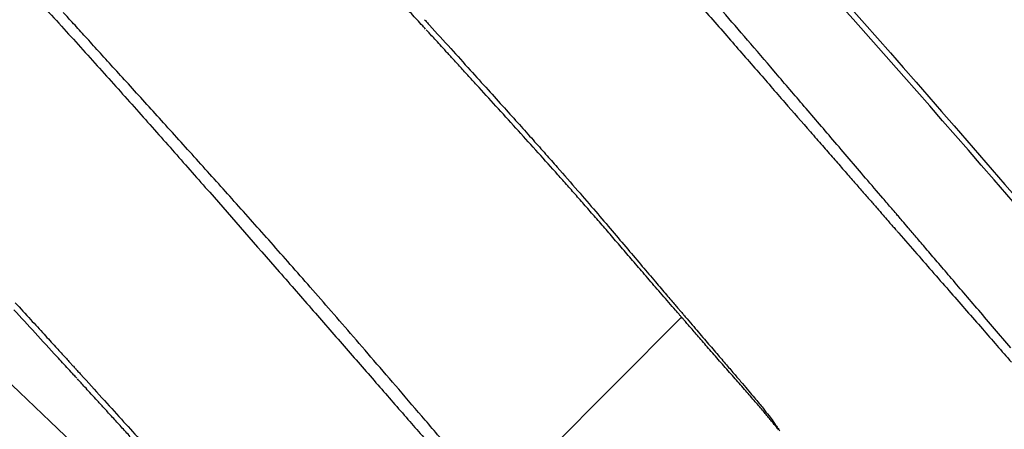
# Model space of a CAD drawing. Units: millimetres. Extents: x 183.1 to 197, y 161.8 to 178.1.
# Drawn here: x 191.2 to 191.2, y 168.9 to 168.9 of the extents above; entities that cross this region are included whole.
import ezdxf

# ---------------------------------------------------------------- set-up
doc = ezdxf.new("R2010")
doc.units = ezdxf.units.MM
doc.layers.add('sup-HID', color=7, linetype='Continuous')
doc.layers.add('sup-VIS', color=7, linetype='Continuous')

msp = doc.modelspace()

# ---------------------------------------------------------------- linework, layer by layer
at = {"layer": 'sup-HID'}
msp.add_line((191.1945630748073, 168.9046499269066), (191.1938559680261, 168.9039428201254), dxfattribs=at)
for radius in [0.05715000000000004, 0.05540000000000005]:
    msp.add_circle((191.2418682604462, 168.958113960271), radius, dxfattribs=at)
msp.add_arc((191.245224552737, 168.9587308294617), 0.07513693947468492, 225.0000004710582, 227.0793143709282, dxfattribs=at)
for points, knots in [([(191.1940909487153, 168.9075972245814), (191.1943127569816, 168.9073761543591), (191.1945315135658, 168.9071523100179), (191.1950539874802, 168.9066035827605), (191.1953527691207, 168.9062776823307), (191.1962005066002, 168.9053194035409), (191.196715847515, 168.9046919871803), (191.1977305532041, 168.903383256275), (191.1982035320966, 168.9027215885621), (191.1990206435571, 168.9015226444212), (191.1993450467548, 168.9010095527378), (191.1997961219008, 168.9002706171782), (191.199909898291, 168.900065221042), (191.1999058394708, 168.9000487024646), (191.1999045314865, 168.9000488866627), (191.1999022579535, 168.9000506168272)], [0.06797734702911604, 0.06797734702911604, 0.06797734702911604, 0.06797734702911604, 1.007600609454896, 1.007600609454896, 2.351438192016365, 2.351438192016365, 4.957091911759588, 4.957091911759588, 8.045567412023365, 8.045567412023365, 11.40755951802824, 11.40755951802824, 14.91493760688096, 14.91493760688096, 15.23238648593365, 15.23238648593365, 15.23238648593365, 15.23238648593365]), ([(191.1987338899185, 168.901905703799), (191.1983448043015, 168.9024952135846), (191.1978520355319, 168.9032017727773), (191.19680028835, 168.9045727581001), (191.196284174001, 168.9052057973499), (191.1954476559026, 168.9061543537287), (191.1951648958043, 168.9064638745372), (191.1947305948838, 168.9069218391419), (191.1945855984945, 168.9070720001077), (191.1943193512402, 168.907342738476), (191.1941987260202, 168.9074635892507), (191.1940772345247, 168.9075835103909)], [0.0001164964359236757, 0.0001164964359236757, 0.0001164964359236757, 0.0001164964359236757, 3.379799654214772, 3.379799654214772, 6.016547728370851, 6.016547728370851, 7.293229863427695, 7.293229863427695, 7.920982340948234, 7.920982340948234, 8.433170388953988, 8.433170388953988, 8.433170388953988, 8.433170388953988]), ([(191.1933838419341, 168.9068901178002), (191.1936056502004, 168.9066690475779), (191.1938244067846, 168.9064452032367), (191.194346880699, 168.9058964759793), (191.1946456623396, 168.9055705755495), (191.195493399819, 168.9046122967598), (191.1960087407338, 168.9039848803991), (191.1970234464229, 168.9026761494938), (191.1974964253154, 168.902014481781), (191.1983135367759, 168.90081553764), (191.1986379399737, 168.9003024459566), (191.1990890151196, 168.899563510397), (191.1992027915098, 168.8993581142608), (191.1991987326896, 168.8993415956834), (191.1991974247053, 168.8993417798815), (191.1991951511723, 168.899343510046)], [0.06797734702911604, 0.06797734702911604, 0.06797734702911604, 0.06797734702911604, 1.007600609454896, 1.007600609454896, 2.351438192016365, 2.351438192016365, 4.957091911759588, 4.957091911759588, 8.045567412023365, 8.045567412023365, 11.40755951802824, 11.40755951802824, 14.91493760688096, 14.91493760688096, 15.23238648593365, 15.23238648593365, 15.23238648593365, 15.23238648593365]), ([(191.1980267831373, 168.9011985970178), (191.1976376975203, 168.9017881068035), (191.1971449287507, 168.9024946659961), (191.1960931815688, 168.9038656513189), (191.1955770672198, 168.9044986905687), (191.1947405491214, 168.9054472469475), (191.1944577890231, 168.905756767756), (191.1940234881026, 168.9062147323607), (191.1938784917133, 168.9063648933266), (191.193612244459, 168.9066356316948), (191.193491619239, 168.9067564824695), (191.1933701277435, 168.9068764036097)], [0.0001164964359236757, 0.0001164964359236757, 0.0001164964359236757, 0.0001164964359236757, 3.379799654214772, 3.379799654214772, 6.016547728370851, 6.016547728370851, 7.293229863427695, 7.293229863427695, 7.920982340948234, 7.920982340948234, 8.433170388953988, 8.433170388953988, 8.433170388953988, 8.433170388953988])]:
    msp.add_open_spline(points, degree=3, knots=knots, dxfattribs=at)
for points in [[(191.1932300213216, 168.9053224309505), (191.1932568996112, 168.9052929660288), (191.1932838066555, 168.9052635275625), (191.1933107424834, 168.9052341155807)], [(191.1945903756264, 168.9052935311524), (191.1946117599277, 168.9052689668647), (191.1946331706263, 168.9052444261947), (191.1946546076638, 168.9052199091425)], [(191.1933302663515, 168.9052444002923), (191.1933232793367, 168.9052520479786), (191.1933162942719, 168.9052596974548), (191.1933093111279, 168.9052673487208)], [(191.1940266977313, 168.9052523675241), (191.1940190879527, 168.905260623073), (191.1940114826562, 168.9052688828128), (191.1940038817543, 168.9052771467291)], [(191.1946966634555, 168.9052112413815), (191.1946798674894, 168.9052306900599), (191.1946630886073, 168.9052501539741), (191.1946463268673, 168.9052696330368)], [(191.1933543050677, 168.9052180520125), (191.1933462895818, 168.9052268324053), (191.1933382766861, 168.9052356151556), (191.1933302663515, 168.9052444002923)], [(191.1940382591988, 168.9052398208628), (191.1940344042218, 168.9052440020064), (191.194030550409, 168.9052481842123), (191.1940266977313, 168.9052523675241)], [(191.1940420055021, 168.9052522808965), (191.1940425334747, 168.9052517006971), (191.1940430614763, 168.9052511205123), (191.1940435895071, 168.9052505403565)], [(191.1940435895071, 168.9052505403565), (191.1940445345667, 168.905249501699), (191.1940454796845, 168.9052484631579), (191.1940464248896, 168.9052474246605)], [(191.1940464248896, 168.9052474246605), (191.1940483001658, 168.9052453632507), (191.1940501757331, 168.9052433021175), (191.1940520515914, 168.9052412412752)], [(191.1940520515914, 168.9052412412752), (191.194066351351, 168.9052254824678), (191.1940806686603, 168.9052097401914), (191.19409500349, 168.9051940144313)], [(191.1933107424834, 168.9052341155807), (191.1933364480342, 168.9052056293626), (191.1933621815829, 168.9051771686686), (191.1933879431294, 168.9051487335423)], [(191.1940440787716, 168.9052335079364), (191.194042138623, 168.9052356119687), (191.1940401987654, 168.9052377162775), (191.1940382591988, 168.9052398208628)], [(191.1940483536587, 168.9052288539574), (191.1940473030395, 168.9052299984946), (191.1940462524785, 168.9052311430901), (191.1940452020049, 168.9052322877728)], [(191.1940542532379, 168.90522242009), (191.1940522864011, 168.9052245644166), (191.1940503198844, 168.9052267090342), (191.1940483536587, 168.9052288539574)], [(191.1940626610435, 168.9052132432594), (191.1940598577917, 168.9052163015772), (191.1940570551801, 168.9052193605207), (191.1940542532379, 168.90522242009)], [(191.1933810764008, 168.9051886819839), (191.1933721493829, 168.9051984690345), (191.1933632256246, 168.9052082590392), (191.1933543050677, 168.9052180520125)], [(191.1940733381912, 168.9052015812817), (191.1940697780651, 168.9052054675744), (191.1940662190159, 168.9052093549149), (191.1940626610435, 168.9052132432594)], [(191.1940860462623, 168.9051876925118), (191.1940818086864, 168.9051923206175), (191.194077572653, 168.9051969502075), (191.1940733381912, 168.9052015812817)], [(191.1946546076638, 168.9052199091425), (191.1946748766773, 168.9051966260054), (191.1946951698469, 168.9051733644778), (191.1947154871145, 168.9051501245744)], [(191.1947504380209, 168.9051486704598), (191.1947324930065, 168.9051695095445), (191.1947145681611, 168.9051903665281), (191.1946966634555, 168.9052112413815)], [(191.1934102293585, 168.905156668076), (191.1934005078642, 168.9051673358376), (191.1933907902117, 168.90517800715), (191.1933810764008, 168.9051886819839)], [(191.1941005471876, 168.9051718355372), (191.1940957114698, 168.9051771192358), (191.1940908778474, 168.9051824048988), (191.1940860462623, 168.9051876925118)], [(191.19409500349, 168.9051940144313), (191.1941081381651, 168.905179518541), (191.1941212884399, 168.9051650373772), (191.1941344543725, 168.905150570969)], [(191.1941166027814, 168.9051542690472), (191.1941112483169, 168.9051601220895), (191.1941058964426, 168.9051659775764), (191.1941005471876, 168.9051718355372)], [(191.1933879431294, 168.9051487335423), (191.1934127375848, 168.9051209825016), (191.1934375597471, 168.9050932565629), (191.1934624096161, 168.9050655557116)], [(191.1934414125121, 168.9051223877218), (191.1934310136844, 168.9051338104223), (191.1934206193096, 168.9051452371973), (191.1934102293585, 168.905156668076)], [(191.194133974916, 168.9051352515276), (191.1941281811, 168.9051415877516), (191.1941223903982, 168.9051479269151), (191.1941166027814, 168.9051542690472)], [(191.1941344543725, 168.905150570969), (191.194146501874, 168.9051372446161), (191.1941585633454, 168.9051239314908), (191.1941706388156, 168.9051106315496)], [(191.1947154871145, 168.9051501245744), (191.194734412346, 168.905128391842), (191.1947533589396, 168.9051066782163), (191.1947723268954, 168.9050849837699)], [(191.1948080374409, 168.9050815088017), (191.194788813837, 168.9051038749208), (191.1947696140401, 168.9051262621401), (191.1947504380209, 168.9051486704598)], [(191.1935084600541, 168.9050485341036), (191.1934860899478, 168.9050731327775), (191.193463740738, 168.9050977506745), (191.1934414125121, 168.9051223877218)], [(191.1941524249983, 168.9051150411583), (191.1941462713717, 168.9051217745332), (191.1941401213539, 168.9051285113133), (191.194133974916, 168.9051352515276)], [(191.1941916023629, 168.9050720722485), (191.1941785262447, 168.9050863790658), (191.1941654671232, 168.9051007020503), (191.1941524249983, 168.9051150411583)], [(191.1941706388156, 168.9051106315496), (191.1941816779567, 168.9050983823731), (191.1941927297289, 168.905086145071), (191.1942037940739, 168.9050739196869)], [(191.1947723268954, 168.9050849837699), (191.1947896778424, 168.9050650686299), (191.1948070469793, 168.9050451698172), (191.1948244343062, 168.9050252873608)], [(191.1948698547917, 168.9050093511946), (191.1948492209326, 168.9050333788077), (191.1948286151296, 168.9050574313483), (191.1948080374409, 168.9050815088017)], [(191.1934624096161, 168.9050655557116), (191.1934865563076, 168.9050382980536), (191.1935107308514, 168.9050110654248), (191.1935349331602, 168.9049838578399)], [(191.1942322148375, 168.9050274160877), (191.194218657633, 168.9050422827463), (191.1942051201318, 168.9050571681332), (191.1941916023629, 168.9050720722485)], [(191.1942037940739, 168.9050739196869), (191.1942139045409, 168.9050626560388), (191.1942240264166, 168.9050514032174), (191.1942341597592, 168.9050401611789)], [(191.193579391997, 168.9049701252557), (191.1935557239181, 168.904996239497), (191.1935320799371, 168.9050223757845), (191.1935084600541, 168.9050485341036)], [(191.1942724701207, 168.9049829526962), (191.1942590302338, 168.90499775342), (191.1942456117963, 168.9050125745603), (191.1942322148375, 168.9050274160877)], [(191.1942341597592, 168.9050401611789), (191.194243421995, 168.9050297922699), (191.1942526946791, 168.9050194332417), (191.1942619778115, 168.9050090841233)], [(191.1948244343062, 168.9050252873608), (191.1948324508398, 168.9050160979718), (191.1948404712734, 168.9050069120754), (191.1948484956361, 168.9049977297295)], [(191.1942619778115, 168.9050090841233), (191.1942704729286, 168.9049995197897), (191.1942789777081, 168.9049899646238), (191.1942874921501, 168.9049804185674)], [(191.1949362903092, 168.9049317994836), (191.1949141120263, 168.9049576206348), (191.1948919668343, 168.90498347121), (191.1948698547917, 168.9050093511946)], [(191.1935349331602, 168.9049838578399), (191.1935586970199, 168.9049568532687), (191.1935824891684, 168.904929874047), (191.1936063095768, 168.9049029202038)], [(191.1943122035432, 168.9049386832089), (191.1942989346994, 168.9049534165283), (191.1942856902156, 168.9049681730289), (191.1942724701207, 168.9049829526962)], [(191.1948484956361, 168.9049977297295), (191.1948560309961, 168.9049890938518), (191.1948635698195, 168.9049804610881), (191.1948711121354, 168.9049718314823)], [(191.1936516461269, 168.9048898267979), (191.1936275354078, 168.9049165692745), (191.1936034506784, 168.9049433354271), (191.193579391997, 168.9049701252557)], [(191.1942874921501, 168.9049804185674), (191.194295301872, 168.9049715693441), (191.194303120616, 168.9049627286481), (191.1943109484114, 168.9049538964796)], [(191.1948711121354, 168.9049718314823), (191.1948781371016, 168.904963782134), (191.1948851651237, 168.9049557355215), (191.1948921961725, 168.9049476916593)], [(191.1943109484114, 168.9049538964796), (191.1943248248558, 168.9049379721587), (191.1943387347405, 168.9049220794591), (191.1943526779783, 168.904906218439)], [(191.1948921961725, 168.9049476916593), (191.1948986815537, 168.9049402618298), (191.1949051695251, 168.9049328343576), (191.1949116601158, 168.9049254092138)], [(191.1943321571875, 168.9049162510241), (191.1943254988714, 168.9049237216718), (191.1943188476566, 168.9049311990716), (191.1943122035432, 168.9049386832089)], [(191.1949116601158, 168.9049254092138), (191.1949175766044, 168.9049186318921), (191.1949234952758, 168.9049118565204), (191.19492941613, 168.9049050831277)], [(191.1949713670606, 168.9048908785812), (191.1949596654581, 168.904904510568), (191.1949479731979, 168.904918150864), (191.1949362903092, 168.9049317994836)], [(191.1936063095768, 168.9049029202038), (191.1936532433742, 168.9048491496255), (191.1937002941108, 168.9047954834282), (191.1937474614956, 168.9047419218591)], [(191.1943523274808, 168.9048934236093), (191.1943455959977, 168.9049010250642), (191.1943388725763, 168.904908634217), (191.1943321571875, 168.9049162510241)], [(191.1943526779783, 168.904906218439), (191.1943648083384, 168.9048920945393), (191.1943769701597, 168.9048780005146), (191.1943891634423, 168.9048639363941)], [(191.19492941613, 168.9049050831277), (191.1949347345058, 168.9048989912594), (191.194940054686, 168.9048929009919), (191.1949453766124, 168.904886812325)], [(191.193725920994, 168.9048065512366), (191.1937011335526, 168.9048342834035), (191.1936763752733, 168.9048620419385), (191.1936516461269, 168.9048898267979)], [(191.1943728368337, 168.9048700564931), (191.1943659910889, 168.9048778366746), (191.1943591546574, 168.9048856257036), (191.1943523274808, 168.9048934236093)], [(191.1949453766124, 168.904886812325), (191.194950067626, 168.904881438943), (191.1949547600657, 168.9048760667979), (191.1949594538733, 168.9048706959043)], [(191.1949893927799, 168.9048698607844), (191.194983381733, 168.9048768645048), (191.1949773731599, 168.9048838704371), (191.1949713670606, 168.9048908785812)], [(191.1943938106838, 168.9048460084491), (191.1943868085641, 168.9048540141271), (191.1943798173002, 168.9048620301514), (191.1943728368337, 168.9048700564931)], [(191.1943891634423, 168.9048639363941), (191.1944002187943, 168.9048509139143), (191.1944113054328, 168.9048379212659), (191.1944224234162, 168.9048249584489)], [(191.1949594538733, 168.9048706959043), (191.1949634884209, 168.9048660740414), (191.1949675239871, 168.9048614531098), (191.194971560572, 168.9048568331095)], [(191.1949985303349, 168.9048592099466), (191.1949954838624, 168.9048627596535), (191.1949924379719, 168.9048663099425), (191.1949893927799, 168.9048698607844)], [(191.1944153781064, 168.9048211417435), (191.1944081762472, 168.9048294184654), (191.1944009870772, 168.9048377073818), (191.1943938106838, 168.9048460084491)], [(191.194971560572, 168.9048568331095), (191.1949749094915, 168.9048529958859), (191.1949782591096, 168.9048491593317), (191.1949816094843, 168.9048453234032)], [(191.1949816094843, 168.9048453234032), (191.1949842437884, 168.9048423040699), (191.1949868785291, 168.9048392851587), (191.1949895137354, 168.9048362666258)], [(191.1949995515884, 168.9048580197309), (191.1949992111608, 168.9048584164452), (191.1949988707333, 168.9048588131886), (191.1949985303349, 168.9048592099466)], [(191.1950026501568, 168.9048544057773), (191.1950016275646, 168.9048555983213), (191.1950006050306, 168.904856790909), (191.1949995825839, 168.904857983584)], [(191.1950104527191, 168.9048452979519), (191.1950078513896, 168.9048483334668), (191.1950052505258, 168.9048513694183), (191.1950026501568, 168.9048544057773)], [(191.1950226061876, 168.9048311022966), (191.1950185538867, 168.9048358331534), (191.1950145027208, 168.9048405650287), (191.1950104527191, 168.9048452979519)], [(191.1944224234162, 168.9048249584489), (191.1944329190433, 168.9048125277081), (191.194443446801, 168.9048001276137), (191.194454006602, 168.9047877581947)], [(191.1949895137354, 168.9048362666258), (191.1949914045531, 168.904834098536), (191.1949932956036, 168.9048319306498), (191.194995186916, 168.9048297629674)], [(191.194995186916, 168.9048297629674), (191.1949963055217, 168.904828479634), (191.1949974242148, 168.9048271963588), (191.1949985430242, 168.904825913171)], [(191.1949995117743, 168.9048248011718), (191.1950008956032, 168.9048232185928), (191.1950022795486, 168.9048216361302), (191.1950036636104, 168.904820053755)], [(191.1950387284874, 168.9048122629506), (191.1950333523405, 168.9048185408942), (191.1950279782309, 168.9048248207005), (191.1950226061876, 168.9048311022966)], [(191.1937646976862, 168.9047627109726), (191.1937517637402, 168.9047773168463), (191.1937388381471, 168.9047919302579), (191.193725920994, 168.9048065512366)], [(191.1944376722809, 168.9047953228041), (191.194430225833, 168.9048039146915), (191.1944227944609, 168.9048125210143), (191.1944153781064, 168.9048211417435)], [(191.1950036636104, 168.904820053755), (191.1950158429813, 168.9048061097751), (191.195028031811, 168.9047921743518), (191.1950402301577, 168.9047782474995)], [(191.1950584387655, 168.9047892253479), (191.1950518656072, 168.9047969018034), (191.1950452955048, 168.9048045809946), (191.1950387284874, 168.9048122629506)], [(191.1944608310137, 168.9047684227012), (191.1944530936148, 168.90477737226), (191.1944453740275, 168.9047863389756), (191.1944376722809, 168.9047953228041)], [(191.194454006602, 168.9047877581947), (191.19446380819, 168.9047761401785), (191.1944736404826, 168.9047645515861), (191.1944835034215, 168.9047529924032)], [(191.1950813569551, 168.9047624356213), (191.1950737133579, 168.9047713617952), (191.1950660739808, 168.9047802916944), (191.1950584387655, 168.9047892253479)], [(191.1938050492158, 168.9047168199509), (191.1937915892472, 168.904732108484), (191.1937781387373, 168.904747405501), (191.1937646976862, 168.9047627109726)], [(191.194484997583, 168.9047403178888), (191.1944769209208, 168.9047496657772), (191.194468865388, 168.9047590340529), (191.1944608310137, 168.9047684227012)], [(191.1950402301577, 168.9047782474995), (191.1950631831264, 168.9047519355995), (191.195086170525, 168.9047256546951), (191.1951091922951, 168.9046994048736)], [(191.1951071030476, 168.9047323400487), (191.1950985156714, 168.9047423671332), (191.1950899336503, 168.9047523989907), (191.1950813569551, 168.9047624356213)], [(191.1937474614956, 168.9047419218591), (191.1937704001452, 168.9047156122438), (191.1937933678696, 168.9046893285745), (191.1938163646687, 168.904663070924)], [(191.1944835034215, 168.9047529924032), (191.1944923040414, 168.9047425807116), (191.1945011312332, 168.9047321945586), (191.1945099849386, 168.9047218339442)], [(191.1945103212624, 168.9047108908749), (191.1945018549582, 168.9047206756409), (191.1944934137414, 168.9047304846504), (191.194484997583, 168.9047403178888)], [(191.1945099849386, 168.9047218339442), (191.1945139165459, 168.904717205824), (191.1945178536539, 168.9047125830298), (191.1945217962916, 168.904707965547)], [(191.195135296743, 168.9046993845591), (191.1951258923641, 168.9047103639355), (191.1951164944753, 168.9047213491035), (191.1951071030476, 168.9047323400487)], [(191.193847340603, 168.904668444859), (191.1938332326667, 168.904684560232), (191.193819135528, 168.9047006852675), (191.1938050492158, 168.9047168199509)], [(191.1945369581358, 168.9046800310211), (191.1945280494533, 168.9046902888263), (191.1945191704858, 168.9047005754587), (191.1945103212624, 168.9047108908749)], [(191.1945217962916, 168.904707965547), (191.1945253569415, 168.904703781071), (191.1945289222481, 168.9046996010625), (191.1945324922112, 168.9046954255505)], [(191.1945324922112, 168.9046954255505), (191.1945356408673, 168.9046917312412), (191.1945387932778, 168.9046880405117), (191.1945419493845, 168.9046843533765)], [(191.1945419493845, 168.9046843533765), (191.1945446447776, 168.9046811954945), (191.1945473429646, 168.9046780403046), (191.1945500439165, 168.9046748878068)], [(191.1951091922951, 168.9046994048736), (191.1951303958326, 168.9046750843595), (191.1951516295217, 168.9046507910721), (191.1951728933041, 168.9046265250549)], [(191.195165556956, 168.9046640142956), (191.1951554626708, 168.9046757976507), (191.1951453759234, 168.9046875877289), (191.195135296743, 168.9046993845591)], [(191.1932523403216, 168.9046183634823), (191.1932380264757, 168.9046339221572), (191.1932237277638, 168.9046494950785), (191.1932094441277, 168.9046650822315)], [(191.1932121817213, 168.9046793413331), (191.1932225425685, 168.9046679899807), (191.1932329112155, 168.9046566459624), (191.1932432876624, 168.9046453092783)], [(191.1938163646687, 168.904663070924), (191.1938386379757, 168.9046374969953), (191.1938609393969, 168.904611948125), (191.1938832688452, 168.9045864243712)], [(191.1938919401859, 168.9046171557025), (191.1938770611728, 168.9046342409461), (191.193862194616, 168.9046513373364), (191.193847340603, 168.904668444859)], [(191.1945508198828, 168.9046640312922), (191.1945461908604, 168.9046693563473), (191.194541570278, 168.9046746896097), (191.1945369581358, 168.9046800310211)], [(191.1945500439165, 168.9046748878068), (191.1945522446026, 168.9046723124961), (191.1945544471514, 168.904669739019), (191.1945566516501, 168.9046671673755)], [(191.1945578958098, 168.9046558835876), (191.1945555349362, 168.9046585973015), (191.1945531762744, 168.9046613131982), (191.1945508198828, 168.9046640312922)], [(191.1945566516501, 168.9046671673755), (191.1945583162437, 168.9046652208822), (191.1945599819433, 168.9046632754221), (191.1945616487196, 168.9046613310534)], [(191.1951975014076, 168.9046266732662), (191.1951868447491, 168.9046391126653), (191.1951761965888, 168.9046515596751), (191.195165556956, 168.9046640142956)], [(191.1932432876624, 168.9046453092783), (191.1932523833952, 168.9046353513008), (191.193261485269, 168.9046253990714), (191.1932705932254, 168.9046154526045)], [(191.1945614712154, 168.9046517721185), (191.1945602788314, 168.9046531420649), (191.1945590870296, 168.9046545125352), (191.1945578958098, 168.9046558835876)], [(191.1945616487196, 168.9046613310534), (191.194562736126, 168.9046600597835), (191.1945638239981, 168.9046587889648), (191.1945649123359, 168.9046575186262)], [(191.1945630748073, 168.9046499269066), (191.1945626772781, 168.9046503843606), (191.1945622798362, 168.9046508418728), (191.1945618824525, 168.9046512994578)], [(191.1945660855986, 168.9046464567987), (191.1945650815746, 168.9046476130793), (191.1945640779581, 168.9046487697819), (191.1945630748073, 168.9046499269066)], [(191.1945649123359, 168.9046575186262), (191.194565381868, 168.9046569695242), (191.1945658514583, 168.9046564205096), (191.194566321165, 168.9046558715677)], [(191.1945707368563, 168.9046410924971), (191.1945691853894, 168.9046428795741), (191.1945676349701, 168.9046446676698), (191.1945660855986, 168.9046464567987)], [(191.1945663691281, 168.9046558154555), (191.1945666323722, 168.9046555071877), (191.1945668956746, 168.9046551989636), (191.194567158977, 168.9046548907686)], [(191.194567158977, 168.9046548907686), (191.1945694888841, 168.9046521598543), (191.1945718211196, 168.904649431181), (191.1945741556542, 168.9046467047342)], [(191.1945741556542, 168.9046467047342), (191.1945786315905, 168.9046414571681), (191.194583116287, 168.9046362181002), (191.194587609773, 168.9046309875889)], [(191.1945768524442, 168.9046340391546), (191.194574812062, 168.9046363884449), (191.1945727735424, 168.9046387395688), (191.1945707368563, 168.9046410924971)], [(191.1945842574773, 168.9046255031467), (191.1945817863293, 168.9046283457469), (191.1945793180043, 168.9046311910829), (191.1945768524442, 168.9046340391546)], [(191.194592777711, 168.9046156915761), (191.1945899338011, 168.9046189583646), (191.1945870937038, 168.904622228893), (191.1945842574773, 168.9046255031467)], [(191.194587609773, 168.9046309875889), (191.1945958490965, 168.9046213168372), (191.1946041202887, 168.9046116770955), (191.1946124233787, 168.9046020683641)], [(191.1951728933041, 168.9046265250549), (191.1951924686568, 168.9046040384751), (191.1952120705232, 168.9045815758623), (191.1952316989323, 168.904559137231)], [(191.1952307463639, 168.9045878039801), (191.1952196553598, 168.904600752056), (191.1952085737271, 168.9046137084702), (191.1951975014076, 168.9046266732662)], [(191.1932967749731, 168.9045700399479), (191.1932819468625, 168.9045861321542), (191.193267135312, 168.9046022400039), (191.1932523403216, 168.9046183634823)], [(191.1932705932254, 168.9046154526045), (191.193278277306, 168.904607045381), (191.1932859658104, 168.9045986423193), (191.1932936587386, 168.9045902434486)], [(191.1939392200861, 168.9045625262556), (191.1939234455481, 168.9045807231055), (191.193907685562, 168.9045989329211), (191.1938919401859, 168.9046171557025)], [(191.1946022390753, 168.9046048117202), (191.1945990804074, 168.9046084335755), (191.1945959266, 168.9046120602038), (191.194592777711, 168.9046156915761)], [(191.1946124672963, 168.9045930705365), (191.1946090519618, 168.9045969784825), (191.1946056425645, 168.9046008922055), (191.1946022390753, 168.9046048117202)], [(191.1946124233787, 168.9046020683641), (191.1946197763159, 168.9045934540377), (191.1946271573674, 168.9045848670689), (191.1946345665042, 168.9045763075014)], [(191.1932936587386, 168.9045902434486), (191.1932997844256, 168.9045835442125), (191.1933059129647, 168.9045768476685), (191.1933120443268, 168.9045701538021)], [(191.1938832688452, 168.9045864243712), (191.1939046531465, 168.9045618600835), (191.1939260638451, 168.9045373194135), (191.1939475008826, 168.9045128023613)], [(191.1946232873147, 168.9045806742838), (191.194619673754, 168.9045847996063), (191.1946160670618, 168.9045889317099), (191.1946124672963, 168.9045930705365)], [(191.1933195909501, 168.9045452607429), (191.1933119811715, 168.9045535162918), (191.193304375875, 168.9045617760316), (191.1932967749731, 168.9045700399479)], [(191.1933120443268, 168.9045701538021), (191.1933144774071, 168.904567494294), (191.1933169109529, 168.9045648351935), (191.1933193449354, 168.9045621765295)], [(191.1933193449354, 168.9045621765295), (191.1933213333382, 168.904560002939), (191.1933233220611, 168.904557829625), (191.1933253110751, 168.904555656602)], [(191.1939895566743, 168.9045041346003), (191.1939727607082, 168.9045235832787), (191.1939559818261, 168.9045430471929), (191.1939392200861, 168.9045625262556)], [(191.19464599715, 168.9045547361643), (191.1946383944728, 168.9045633500832), (191.1946308245083, 168.9045719961327), (191.1946232873147, 168.9045806742838)], [(191.1946345665042, 168.9045763075014), (191.1946410832593, 168.9045686727081), (191.1946476248108, 168.904561062202), (191.1946541912171, 168.9045534759684)], [(191.1933311524176, 168.9045327140816), (191.1933272974406, 168.9045368952252), (191.1933234436278, 168.9045410774311), (191.1933195909501, 168.9045452607429)], [(191.1933253110751, 168.904555656602), (191.1933268366106, 168.9045539887488), (191.1933283623498, 168.9045523210411), (191.1933298882345, 168.9045506535226)], [(191.1933298882345, 168.9045506535226), (191.1933309328001, 168.9045495112409), (191.1933319774239, 168.904548369032), (191.1933330221641, 168.9045472269104)], [(191.1933330221641, 168.9045472269104), (191.1933335676572, 168.9045466301654), (191.1933341131794, 168.9045460334496), (191.1933346587307, 168.9045454367338)], [(191.1933348987209, 168.9045451741154), (191.1933354266935, 168.9045445939159), (191.1933359546952, 168.9045440137311), (191.193336482726, 168.9045434335753)], [(191.193336482726, 168.9045434335753), (191.1933374277855, 168.9045423949178), (191.1933383729033, 168.9045413563767), (191.1933393181084, 168.9045403178793)], [(191.1946689421734, 168.9045286214136), (191.1946612559682, 168.9045372891164), (191.1946536076271, 168.9045459940139), (191.19464599715, 168.9045547361643)], [(191.1946541912171, 168.9045534759684), (191.1946599237694, 168.9045467457659), (191.1946656783825, 168.9045400371583), (191.1946714550854, 168.9045333501895)], [(191.1933369719904, 168.9045264011552), (191.1933350318418, 168.9045285051875), (191.1933330919842, 168.9045306094963), (191.1933311524176, 168.9045327140816)], [(191.1933412468775, 168.9045217471762), (191.1933401962583, 168.9045228917134), (191.1933391456973, 168.9045240363089), (191.1933380952237, 168.9045251809916)], [(191.1933393181084, 168.9045403178793), (191.1933411933846, 168.9045382564696), (191.1933430689519, 168.9045361953363), (191.1933449448102, 168.904534134494)], [(191.1933449448102, 168.904534134494), (191.1933592445698, 168.9045183756866), (191.1933735618791, 168.9045026334102), (191.1933878967088, 168.9044869076502)], [(191.1946906831131, 168.9045039054658), (191.1946833956304, 168.9045121042041), (191.1946761486602, 168.9045203428582), (191.1946689421734, 168.9045286214136)], [(191.1946714550854, 168.9045333501895), (191.1946764571026, 168.9045274512214), (191.1946814788812, 168.9045215716219), (191.1946865203631, 168.9045157114347)], [(191.1933471464567, 168.9045153133088), (191.1933451796199, 168.9045174576354), (191.1933432131032, 168.904519602253), (191.1933412468775, 168.9045217471762)], [(191.1933555542623, 168.9045061364782), (191.1933527510105, 168.904509194796), (191.1933499483989, 168.9045122537395), (191.1933471464567, 168.9045153133088)], [(191.19336623141, 168.9044944745006), (191.1933626712839, 168.9044983607932), (191.1933591122347, 168.9045022481337), (191.1933555542623, 168.9045061364782)], [(191.1939475008826, 168.9045128023613), (191.1939677698961, 168.9044895192242), (191.1939880630657, 168.9044662576966), (191.1940083803333, 168.9044430177933)], [(191.1940433312398, 168.9044415636786), (191.1940253862253, 168.9044624027633), (191.1940074613799, 168.9044832597469), (191.1939895566743, 168.9045041346003)], [(191.1946865203631, 168.9045157114347), (191.1946908470841, 168.9045105718874), (191.1946951915875, 168.9045054498752), (191.1946995538733, 168.9045003453543)], [(191.1947102365798, 168.904481538139), (191.194703675354, 168.9044889509864), (191.1946971575221, 168.9044964067912), (191.1946906831131, 168.9045039054658)], [(191.1933789394811, 168.9044805857307), (191.1933747019052, 168.9044852138363), (191.1933704658718, 168.9044898434263), (191.19336623141, 168.9044944745006)], [(191.1933878967088, 168.9044869076502), (191.1934010313839, 168.9044724117598), (191.1934141816587, 168.904457930596), (191.1934273475913, 168.9044434641878)], [(191.1946995538733, 168.9045003453543), (191.1947032617886, 168.9044958947966), (191.1947069859148, 168.9044914602168), (191.1947107262517, 168.9044870416005)], [(191.1947107262517, 168.9044870416005), (191.1947138731907, 168.9044832107943), (191.1947170350309, 168.9044793947), (191.1947202118013, 168.9044755933323)], [(191.1933934404065, 168.904464728756), (191.1933886046886, 168.9044700124546), (191.1933837710662, 168.9044752981176), (191.1933789394811, 168.9044805857307)], [(191.1934094960002, 168.904447162266), (191.1934041415357, 168.9044530153083), (191.1933987896614, 168.9044588707952), (191.1933934404065, 168.904464728756)], [(191.1947190626656, 168.9044713224616), (191.1947161086268, 168.9044747157645), (191.1947131665788, 168.904478121), (191.1947102365798, 168.904481538139)], [(191.1947271980011, 168.9044617973309), (191.1947244730095, 168.9044649592583), (191.194721761231, 168.9044681343116), (191.1947190626656, 168.9044713224616)], [(191.1947202118013, 168.9044755933323), (191.194722856641, 168.9044723141456), (191.1947255153923, 168.9044690486958), (191.194728187997, 168.9044657970121)], [(191.194728187997, 168.9044657970121), (191.1947321863104, 168.9044606005086), (191.1947362360211, 168.9044554550242), (191.1947403371873, 168.9044503605733)], [(191.1934268681348, 168.9044281447464), (191.1934210743188, 168.9044344809704), (191.193415283617, 168.9044408201339), (191.1934094960002, 168.904447162266)], [(191.1934273475913, 168.9044434641878), (191.1934393950928, 168.9044301378349), (191.1934514565642, 168.9044168247096), (191.1934635320345, 168.9044035247684)], [(191.1940083803333, 168.9044430177933), (191.1940273055648, 168.9044212850608), (191.1940462521584, 168.9043995714351), (191.1940652201142, 168.9043778769887)], [(191.1947346044603, 168.9044530012366), (191.194732120885, 168.9044559186191), (191.1947296520361, 168.9044588506554), (191.1947271980011, 168.9044617973309)], [(191.1947412482245, 168.9044449769467), (191.1947390169503, 168.904447635116), (191.1947368023525, 168.9044503098744), (191.1947346044603, 168.9044530012366)], [(191.1947403371873, 168.9044503605733), (191.1947430591231, 168.9044465782831), (191.1947458299242, 168.9044428445673), (191.1947486495615, 168.9044391594693)], [(191.1947471001317, 168.9044377719442), (191.1947451303845, 168.9044401546021), (191.1947431797585, 168.9044425562647), (191.1947412482245, 168.9044449769467)], [(191.1934453182171, 168.9044079343771), (191.1934391645905, 168.904414667752), (191.1934330145727, 168.9044214045321), (191.1934268681348, 168.9044281447464)], [(191.1941009306597, 168.9043744020205), (191.1940817070558, 168.9043967681396), (191.1940625072589, 168.9044191553589), (191.1940433312398, 168.9044415636786)], [(191.1947521364623, 168.9044314391545), (191.1947504356635, 168.9044335281401), (191.1947487568964, 168.9044356390846), (191.1947471001317, 168.9044377719442)], [(191.1947486495615, 168.9044391594693), (191.1947505672711, 168.9044363110484), (191.1947525338751, 168.9044335113472), (191.1947545493445, 168.904430760424)], [(191.1947563396375, 168.9044260375563), (191.194754913055, 168.9044278126134), (191.1947535119966, 168.904429613151), (191.1947521364623, 168.9044314391545)], [(191.1947545493445, 168.904430760424), (191.194755904186, 168.9044286407775), (191.194757305972, 168.9044265680027), (191.1947587547315, 168.9044245420996)], [(191.1947596988889, 168.9044216330553), (191.194758549404, 168.9044230715122), (191.1947574296632, 168.904424539684), (191.1947563396375, 168.9044260375563)], [(191.1947587547315, 168.9044245420996), (191.1947596629748, 168.9044230623153), (191.1947606122835, 168.9044216235966), (191.194761602716, 168.9044202259142)]]:
    msp.add_open_spline(points, degree=3, dxfattribs=at)
at = {"layer": 'sup-VIS'}
msp.add_circle((191.2418682604462, 168.958113960271), 0.06115000000000001, dxfattribs=at)
msp.add_open_spline([(191.2894860782967, 168.9109337077284), (191.2884240384578, 168.9099502265931), (191.2873260369947, 168.9089992627601), (191.284011114431, 168.906317643738), (191.28170394567, 168.9046859688865), (191.2769372695025, 168.9017602292047), (191.2744810598801, 168.9004614164191), (191.2711685540403, 168.898970312865), (191.2703669305906, 168.8986286947952), (191.2673034084278, 168.8973949251563), (191.2649834082245, 168.8966079667484), (191.2598842004795, 168.89519495986), (191.2570905263842, 168.8946143004036), (191.2511255502891, 168.893777408292), (191.2479495085267, 168.8935682333581), (191.242593715388, 168.8936033757968), (191.2403803987677, 168.8937299638678), (191.2359672122825, 168.8942104431376), (191.2337674678552, 168.8945643593074), (191.2297212345425, 168.895430277455), (191.2278684436592, 168.8959131538909), (191.224641409774, 168.8969073549129), (191.2232553979688, 168.8973863527685), (191.2212889171337, 168.8981407854776), (191.2206911848466, 168.8983803547349), (191.2194255113268, 168.8989094852627), (191.2187567268397, 168.8992023396754), (191.2168413334716, 168.9000798407983), (191.2156054729262, 168.9006940170843), (191.2125248740617, 168.9023494526959), (191.2107055714137, 168.9034443854948), (191.2071825374283, 168.9058067697665), (191.205478883187, 168.9070741695218), (191.203027909402, 168.9090899675252), (191.2022283022366, 168.9097809817799), (191.2010568220708, 168.9108440614696), (191.200670980978, 168.9112028465065), (191.1999088772413, 168.9119289120322), (191.1995326145975, 168.9122961924336), (191.1991612655825, 168.9126675414486), (191.1976758695223, 168.9141529375088), (191.1962556243366, 168.9157171939773), (191.1935678936557, 168.9189851590531), (191.1923004939003, 168.9206888132944), (191.1899381101089, 168.9242118465959), (191.1888431777029, 168.9260311485018), (191.1868402839305, 168.9297583316406), (191.1859323402882, 168.9316661129455), (191.1838820486287, 168.9365703843691), (191.1828538817194, 168.939650061981), (191.181420061343, 168.9453334581963), (191.1809324074843, 168.9479137057829), (191.1802722249545, 168.9531018928142), (191.1800996618244, 168.9557095531241), (191.1800765433713, 168.9592328596668), (191.1800903342214, 168.9601643614046), (191.1802279048266, 168.9639498195361), (191.1805205070546, 168.9668106687791), (191.1813928077304, 168.9719450980378), (191.181908606623, 168.9742285262369), (191.1831787424003, 168.9787159411103), (191.1839329924392, 168.9809197908658), (191.1852157741218, 168.9841050128348), (191.1856617557482, 168.9851351069269), (191.1872957801229, 168.9886558975891), (191.1886209941717, 168.9910937102436), (191.1915990595721, 168.9958240661404), (191.1932572877399, 168.9981127988035), (191.1958177089241, 169.0012051291747), (191.1966113780641, 169.0021111154097), (191.1974274318914, 169.0029923541629)], degree=3, knots=[-199.9538262264417, -199.9538262264417, -199.9538262264417, -199.9538262264417, -195.5780923677003, -195.5780923677003, -187.1278096555739, -187.1278096555739, -178.8103790457929, -178.8103790457929, -176.1813628226885, -176.1813628226885, -168.8264463738925, -168.8264463738925, -160.3099319342122, -160.3099319342122, -150.779879586279, -150.779879586279, -144.1188805922122, -144.1188805922122, -137.45787660768, -137.45787660768, -131.7289963746681, -131.7289963746681, -127.3221654261974, -127.3221654261974, -125.3783963498358, -125.3783963498358, -123.1750973608232, -123.1750973608232, -119.0280292954491, -119.0280292954491, -112.6776572507168, -112.6776572507168, -106.3272851819688, -106.3272851819688, -103.1520991475949, -103.1520991475949, -101.5645061304079, -101.5645061304079, -99.97691311322087, -99.97691311322087, -99.97691311322087, -93.62654104453738, -93.62654104453738, -87.27616897585388, -87.27616897585388, -80.92579942635885, -80.92579942635885, -74.57542987686382, -74.57542987686382, -64.85660983080477, -64.85660983080477, -57.01527573903429, -57.01527573903429, -49.17394664036661, -49.17394664036661, -46.3639985727955, -46.3639985727955, -37.76463281295305, -37.76463281295305, -30.76854561297819, -30.76854561297819, -23.77246340386692, -23.77246340386692, -20.38799673461101, -20.38799673461101, -12.0853761395924, -12.0853761395924, -3.63081120319772, -3.63081120319772, 0, 0, 0, 0], dxfattribs=at)

doc.saveas('drawing.dxf')
